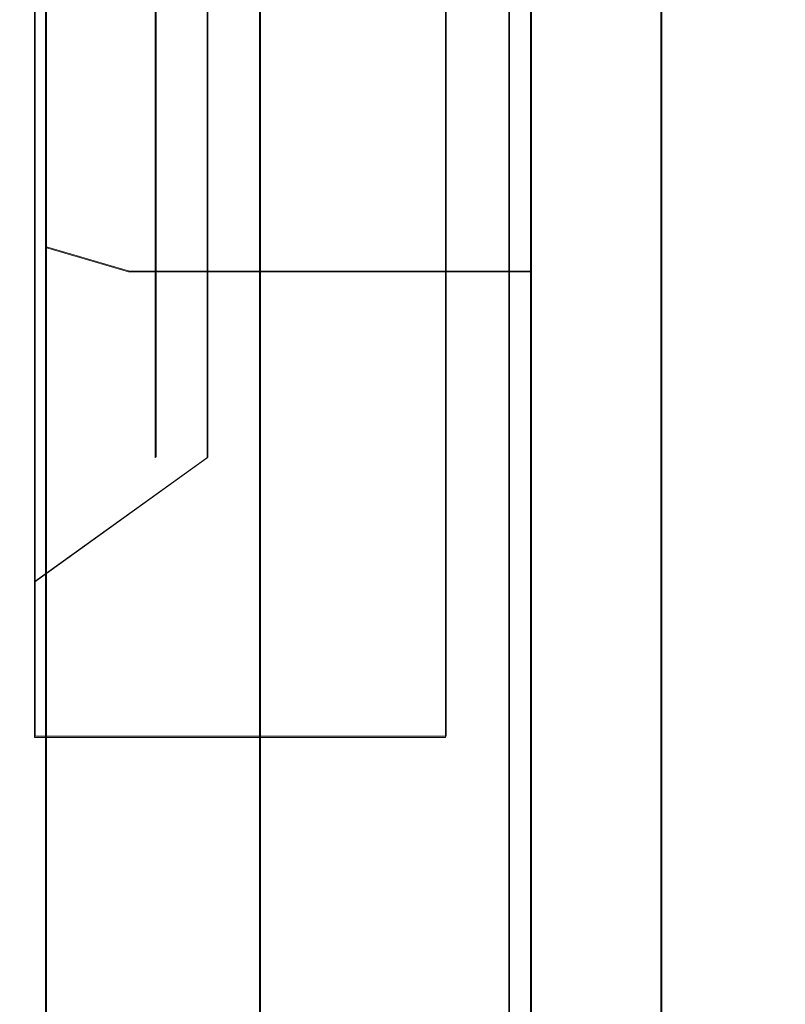
# Model space of a CAD drawing. Extents: x -1017 to 0, y -863 to 0.
# Drawn here: x -76 to -66, y -435 to -422 of the extents above; entities that cross this region are included whole.
import ezdxf

# ---------------------------------------------------------------- set-up
doc = ezdxf.new("R2010")
doc.units = 0
doc.header["$LTSCALE"] = 500
doc.header["$MEASUREMENT"] = 0
for name, color, linetype in [('DWXOUTLINES', 7, 'Continuous'), ('NOVOTERM_CERAMIKA', 7, 'Continuous'), ('NOVOTERM_CHROM', 7, 'Continuous'), ('NOVOTERM_PANEL2', 7, 'Continuous'), ('NOVOTERM_PILOT', 7, 'Continuous'), ('NOVOTERM_PILOT_2', 7, 'Continuous'), ('NOVOTERM_PILOT_4', 7, 'Continuous'), ('NOVOTERM_SZK_CZARNE', 7, 'Continuous')]:
    doc.layers.add(name, color=color, linetype=linetype)

msp = doc.modelspace()

# ---------------------------------------------------------------- linework, layer by layer
at = {"layer": 'DWXOUTLINES', "color": 0, "lineweight": 0}
for p, q in [((-69.77, -300.03, 160.33), (-69.77, -500.14, 160.33)), ((-69.77, -300.03, 2102.85), (-69.77, -500.14, 2102.85)), ((-76, -431.11, 1682.13), (-76, -368.39, 1682.13)), ((-76, -431.11, 1486.8), (-76, -368.39, 1486.8)), ((-70.6, -368.39, 1486.8), (-70.6, -431.11, 1486.8)), ((-70.6, -431.11, 1682.13), (-70.6, -368.39, 1682.13)), ((-76, -429.07, 1679.78), (-76, -370.43, 1679.78)), ((-76, -429.07, 1489.15), (-76, -370.43, 1489.15)), ((-74.41, -372.06, 1662.13), (-74.41, -427.44, 1662.13)), ((-74.41, -427.44, 1660.77), (-74.41, -372.06, 1660.77)), ((-74.41, -427.44, 1642.2), (-74.41, -372.06, 1642.2)), ((-74.41, -372.06, 1643.56), (-74.41, -427.44, 1643.56)), ((-73.73, -427.44, 1677.91), (-73.73, -372.06, 1677.91)), ((-73.73, -427.44, 1491.02), (-73.73, -372.06, 1491.02)), ((-73.04, -400.01, 110.92), (-73.04, -711.33, 110.92)), ((-67.77, -400.01, 159.31), (-67.77, -717.26, 159.31)), ((-75.85, -424.68, 1095.91), (-75.85, -419.42, 1100.22)), ((-75.85, -419.42, 1042.59), (-75.85, -424.68, 1046.9)), ((-75.85, -424.68, 1004.35), (-75.85, -419.42, 1008.66)), ((-75.85, -419.42, 951.03), (-75.85, -424.68, 955.34)), ((-69.48, -419.68, 1100.6), (-69.48, -425, 1096.23)), ((-69.48, -419.68, 1042.21), (-69.48, -425, 1046.58)), ((-69.48, -419.68, 1009.04), (-69.48, -425, 1004.67)), ((-69.48, -419.68, 950.65), (-69.48, -425, 955.02)), ((-75.85, -424.68, 1095.91), (-74.76, -425, 1096.23)), ((-75.85, -424.68, 1046.9), (-74.76, -425, 1046.58)), ((-75.85, -428.99, 1090.66), (-75.85, -424.68, 1095.91)), ((-75.85, -424.68, 1046.9), (-75.85, -428.99, 1052.15)), ((-75.85, -424.68, 1004.35), (-74.76, -425, 1004.67)), ((-75.85, -424.68, 955.34), (-74.76, -425, 955.02)), ((-75.85, -428.99, 999.1), (-75.85, -424.68, 1004.35)), ((-75.85, -424.68, 955.34), (-75.85, -428.99, 960.59)), ((-74.76, -425, 1096.23), (-69.48, -425, 1096.23)), ((-74.76, -425, 1046.58), (-69.48, -425, 1046.58)), ((-74.76, -425, 1004.67), (-69.48, -425, 1004.67)), ((-74.76, -425, 955.02), (-69.48, -425, 955.02)), ((-69.48, -425, 1096.23), (-69.48, -429.36, 1090.91)), ((-69.48, -425, 1046.58), (-69.48, -429.36, 1051.9)), ((-69.48, -425, 1004.67), (-69.48, -429.36, 999.35)), ((-69.48, -425, 955.02), (-69.48, -429.36, 960.34)), ((-73.73, -427.44, 1491.02), (-76, -429.07, 1489.15)), ((-73.73, -427.44, 1677.91), (-76, -429.07, 1679.78)), ((-74.41, -427.44, 1660.77), (-74.41, -427.44, 1662.13)), ((-74.41, -427.44, 1643.56), (-74.41, -427.44, 1642.2)), ((-73.73, -427.44, 1677.91), (-73.73, -427.44, 1491.02)), ((-75.85, -432.19, 1084.67), (-75.85, -428.99, 1090.66)), ((-75.85, -428.99, 1052.15), (-75.85, -432.19, 1058.14)), ((-75.85, -432.19, 993.11), (-75.85, -428.99, 999.1)), ((-75.85, -428.99, 960.59), (-75.85, -432.19, 966.58)), ((-76, -429.07, 1679.78), (-76, -429.07, 1489.15)), ((-69.48, -432.61, 1084.84), (-69.48, -429.36, 1090.91)), ((-69.48, -429.36, 1051.9), (-69.48, -432.61, 1057.97)), ((-69.48, -432.61, 993.28), (-69.48, -429.36, 999.35)), ((-69.48, -429.36, 960.34), (-69.48, -432.61, 966.41)), ((-76, -431.11, 1486.8), (-70.6, -431.11, 1486.8)), ((-76, -431.11, 1682.13), (-70.6, -431.11, 1682.13)), ((-76, -431.11, 1682.13), (-76, -431.11, 1486.8)), ((-70.6, -431.11, 1682.13), (-70.6, -431.11, 1486.8)), ((-75.85, -434.16, 1078.17), (-75.85, -432.19, 1084.67)), ((-75.85, -432.19, 1058.14), (-75.85, -434.16, 1064.64)), ((-75.85, -434.16, 986.6), (-75.85, -432.19, 993.11)), ((-75.85, -432.19, 966.58), (-75.85, -434.16, 973.08)), ((-69.48, -434.6, 1078.25), (-69.48, -432.61, 1084.84)), ((-69.48, -432.61, 1057.97), (-69.48, -434.6, 1064.56)), ((-69.48, -434.6, 986.69), (-69.48, -432.61, 993.28)), ((-69.48, -432.61, 966.41), (-69.48, -434.6, 972.99)), ((-75.85, -434.83, 1071.4), (-75.85, -434.16, 1078.17)), ((-75.85, -434.16, 1064.64), (-75.85, -434.83, 1071.4)), ((-75.85, -434.83, 979.84), (-75.85, -434.16, 986.6)), ((-75.85, -434.16, 973.08), (-75.85, -434.83, 979.84)), ((-69.48, -435.28, 1071.4), (-69.48, -434.6, 1078.25)), ((-69.48, -434.6, 1064.56), (-69.48, -435.28, 1071.4)), ((-69.48, -435.28, 979.84), (-69.48, -434.6, 986.69)), ((-69.48, -434.6, 972.99), (-69.48, -435.28, 979.84))]:
    msp.add_line(p, q, dxfattribs=at)
at = {"layer": 'NOVOTERM_CERAMIKA', "lineweight": 0}
for points, invisible_edges in [([(-1.552, -804.637), (-1011.203, -809.929), (-500, -0.017), (-1.552, -804.637)], 15), ([(-1.552, -10.086), (-1.552, -804.637), (-500, -0.017), (-1.552, -10.086)], 15), ([(-76.103, -400.017, 110), (-79.854, -400.017, 110), (-79.943, -683.813, 110), (-76.103, -708.416, 110)], 15), ([(-73.052, -711.342, 110.924), (-73.052, -400.017, 110.924), (-76.103, -400.017, 110), (-76.103, -708.416, 110)], 14), ([(-70.818, -713.483, 113.449), (-70.818, -400.017, 113.449), (-73.052, -400.017, 110.924), (-73.052, -711.342, 110.924)], 15), ([(-70, -714.267, 116.899), (-70, -400.017, 116.899), (-70.818, -400.017, 113.449), (-70.818, -713.483, 113.449)], 15), ([(-70, -400.017, 154.819), (-70, -714.267, 154.819), (-69.406, -715.072, 157.409), (-69.406, -400.017, 157.409)], 15), ([(-70, -400.017, 116.899), (-70, -714.267, 116.899), (-70, -714.267, 154.819), (-70, -400.017, 154.819)], 15), ([(-69.406, -400.017, 157.409), (-69.406, -715.072, 157.409), (-67.781, -717.269, 159.306), (-67.781, -400.017, 159.306)], 15), ([(-67.781, -400.017, 159.306), (-67.781, -717.269, 159.306), (-65.563, -720.271, 160), (-65.563, -400.017, 160)], 14)]:
    msp.add_3dface(points, dxfattribs=dict(at, invisible_edges=invisible_edges))
at = {"layer": 'NOVOTERM_CHROM', "lineweight": 0}
for points, invisible_edges in [([(-69.493, -434.615, 1078.255), (-69.493, -435.289, 1071.405), (-69.493, -400.179, 1071.405), (-69.493, -434.615, 1078.255)], 15), ([(-69.493, -432.617, 1084.841), (-69.493, -434.615, 1078.255), (-69.493, -400.179, 1071.405), (-69.493, -432.617, 1084.841)], 15), ([(-69.493, -429.372, 1090.911), (-69.493, -432.617, 1084.841), (-69.493, -400.179, 1071.405), (-69.493, -429.372, 1090.911)], 15), ([(-69.493, -425.006, 1096.232), (-69.493, -429.372, 1090.911), (-69.493, -400.179, 1071.405), (-69.493, -425.006, 1096.232)], 15), ([(-69.493, -419.685, 1100.598), (-69.493, -425.006, 1096.232), (-69.493, -400.179, 1071.405), (-69.493, -419.685, 1100.598)], 15), ([(-69.493, -425.006, 1046.578), (-69.493, -419.685, 1042.212), (-69.493, -400.179, 1071.405), (-69.493, -425.006, 1046.578)], 15), ([(-69.493, -429.372, 1051.898), (-69.493, -425.006, 1046.578), (-69.493, -400.179, 1071.405), (-69.493, -429.372, 1051.898)], 15), ([(-69.493, -432.617, 1057.969), (-69.493, -429.372, 1051.898), (-69.493, -400.179, 1071.405), (-69.493, -432.617, 1057.969)], 15), ([(-69.493, -434.615, 1064.555), (-69.493, -432.617, 1057.969), (-69.493, -400.179, 1071.405), (-69.493, -434.615, 1064.555)], 15), ([(-69.493, -435.289, 1071.405), (-69.493, -434.615, 1064.555), (-69.493, -400.179, 1071.405), (-69.493, -435.289, 1071.405)], 15), ([(-69.493, -434.615, 986.692), (-69.493, -435.289, 979.842), (-69.493, -400.179, 979.842), (-69.493, -434.615, 986.692)], 15), ([(-69.493, -432.617, 993.278), (-69.493, -434.615, 986.692), (-69.493, -400.179, 979.842), (-69.493, -432.617, 993.278)], 15), ([(-69.493, -429.372, 999.348), (-69.493, -432.617, 993.278), (-69.493, -400.179, 979.842), (-69.493, -429.372, 999.348)], 15), ([(-69.493, -425.006, 1004.669), (-69.493, -429.372, 999.348), (-69.493, -400.179, 979.842), (-69.493, -425.006, 1004.669)], 15), ([(-69.493, -419.685, 1009.035), (-69.493, -425.006, 1004.669), (-69.493, -400.179, 979.842), (-69.493, -419.685, 1009.035)], 15), ([(-69.493, -425.006, 955.015), (-69.493, -419.685, 950.649), (-69.493, -400.179, 979.842), (-69.493, -425.006, 955.015)], 15), ([(-69.493, -429.372, 960.336), (-69.493, -425.006, 955.015), (-69.493, -400.179, 979.842), (-69.493, -429.372, 960.336)], 15), ([(-69.493, -432.617, 966.406), (-69.493, -429.372, 960.336), (-69.493, -400.179, 979.842), (-69.493, -432.617, 966.406)], 15), ([(-69.493, -434.615, 972.992), (-69.493, -432.617, 966.406), (-69.493, -400.179, 979.842), (-69.493, -434.615, 972.992)], 15), ([(-69.493, -435.289, 979.842), (-69.493, -434.615, 972.992), (-69.493, -400.179, 979.842), (-69.493, -435.289, 979.842)], 15), ([(-75.862, -424.686, 1095.912), (-75.862, -419.434, 1100.222), (-76.312, -418.827, 1099.313), (-76.312, -423.913, 1095.139)], 14), ([(-75.862, -419.434, 1042.588), (-75.862, -424.686, 1046.898), (-76.312, -423.913, 1047.671), (-76.312, -418.827, 1043.497)], 14), ([(-75.862, -424.686, 1004.349), (-75.862, -419.434, 1008.659), (-76.312, -418.827, 1007.75), (-76.312, -423.913, 1003.576)], 14), ([(-75.862, -419.434, 951.025), (-75.862, -424.686, 955.335), (-76.312, -423.913, 956.108), (-76.312, -418.827, 951.934)], 14), ([(-74.774, -425.006, 1096.232), (-74.774, -419.685, 1100.598), (-75.862, -419.434, 1100.222), (-75.862, -424.686, 1095.912)], 7), ([(-74.774, -419.685, 1042.212), (-74.774, -425.006, 1046.578), (-75.862, -424.686, 1046.898), (-75.862, -419.434, 1042.588)], 15), ([(-74.774, -425.006, 1004.669), (-74.774, -419.685, 1009.035), (-75.862, -419.434, 1008.659), (-75.862, -424.686, 1004.349)], 7), ([(-74.774, -419.685, 950.649), (-74.774, -425.006, 955.015), (-75.862, -424.686, 955.335), (-75.862, -419.434, 951.025)], 15), ([(-69.493, -419.685, 1042.212), (-69.493, -425.006, 1046.578), (-74.774, -425.006, 1046.578), (-74.774, -419.685, 1042.212)], 14), ([(-69.493, -425.006, 1096.232), (-69.493, -419.685, 1100.598), (-74.774, -419.685, 1100.598), (-74.774, -425.006, 1096.232)], 14), ([(-69.493, -419.685, 950.649), (-69.493, -425.006, 955.015), (-74.774, -425.006, 955.015), (-74.774, -419.685, 950.649)], 14), ([(-69.493, -425.006, 1004.669), (-69.493, -419.685, 1009.035), (-74.774, -419.685, 1009.035), (-74.774, -425.006, 1004.669)], 14), ([(-75.862, -428.996, 1090.66), (-75.862, -424.686, 1095.912), (-76.312, -423.913, 1095.139), (-76.312, -428.087, 1090.052)], 14), ([(-75.862, -424.686, 1046.898), (-75.862, -428.996, 1052.15), (-76.312, -428.087, 1052.757), (-76.312, -423.913, 1047.671)], 14), ([(-75.862, -428.996, 999.097), (-75.862, -424.686, 1004.349), (-76.312, -423.913, 1003.576), (-76.312, -428.087, 998.49)], 14), ([(-75.862, -424.686, 955.335), (-75.862, -428.996, 960.587), (-76.312, -428.087, 961.194), (-76.312, -423.913, 956.108)], 14), ([(-74.774, -429.372, 1090.911), (-74.774, -425.006, 1096.232), (-75.862, -424.686, 1095.912), (-75.862, -428.996, 1090.66)], 15), ([(-74.774, -425.006, 1046.578), (-74.774, -429.372, 1051.898), (-75.862, -428.996, 1052.15), (-75.862, -424.686, 1046.898)], 7), ([(-74.774, -429.372, 999.348), (-74.774, -425.006, 1004.669), (-75.862, -424.686, 1004.349), (-75.862, -428.996, 999.097)], 15), ([(-74.774, -425.006, 955.015), (-74.774, -429.372, 960.336), (-75.862, -428.996, 960.587), (-75.862, -424.686, 955.335)], 7), ([(-69.493, -429.372, 1090.911), (-69.493, -425.006, 1096.232), (-74.774, -425.006, 1096.232), (-74.774, -429.372, 1090.911)], 12), ([(-69.493, -425.006, 1046.578), (-69.493, -429.372, 1051.898), (-74.774, -429.372, 1051.898), (-74.774, -425.006, 1046.578)], 6), ([(-69.493, -429.372, 999.348), (-69.493, -425.006, 1004.669), (-74.774, -425.006, 1004.669), (-74.774, -429.372, 999.348)], 12), ([(-69.493, -425.006, 955.015), (-69.493, -429.372, 960.336), (-74.774, -429.372, 960.336), (-74.774, -425.006, 955.015)], 6), ([(-75.862, -432.199, 1084.668), (-75.862, -428.996, 1090.66), (-76.312, -428.087, 1090.052), (-76.312, -431.189, 1084.25)], 14), ([(-75.862, -428.996, 1052.15), (-75.862, -432.199, 1058.142), (-76.312, -431.189, 1058.56), (-76.312, -428.087, 1052.757)], 14), ([(-75.862, -432.199, 993.105), (-75.862, -428.996, 999.097), (-76.312, -428.087, 998.49), (-76.312, -431.189, 992.687)], 14), ([(-75.862, -428.996, 960.587), (-75.862, -432.199, 966.579), (-76.312, -431.189, 966.997), (-76.312, -428.087, 961.194)], 14), ([(-74.774, -432.617, 1084.841), (-74.774, -429.372, 1090.911), (-75.862, -428.996, 1090.66), (-75.862, -432.199, 1084.668)], 15), ([(-74.774, -429.372, 1051.898), (-74.774, -432.617, 1057.969), (-75.862, -432.199, 1058.142), (-75.862, -428.996, 1052.15)], 15), ([(-74.774, -432.617, 993.278), (-74.774, -429.372, 999.348), (-75.862, -428.996, 999.097), (-75.862, -432.199, 993.105)], 15), ([(-74.774, -429.372, 960.336), (-74.774, -432.617, 966.406), (-75.862, -432.199, 966.579), (-75.862, -428.996, 960.587)], 15), ([(-69.493, -432.617, 1084.841), (-69.493, -429.372, 1090.911), (-74.774, -429.372, 1090.911), (-74.774, -432.617, 1084.841)], 14), ([(-69.493, -429.372, 1051.898), (-69.493, -432.617, 1057.969), (-74.774, -432.617, 1057.969), (-74.774, -429.372, 1051.898)], 14), ([(-69.493, -432.617, 993.278), (-69.493, -429.372, 999.348), (-74.774, -429.372, 999.348), (-74.774, -432.617, 993.278)], 14), ([(-69.493, -429.372, 960.336), (-69.493, -432.617, 966.406), (-74.774, -432.617, 966.406), (-74.774, -429.372, 960.336)], 14), ([(-75.862, -434.171, 1078.166), (-75.862, -432.199, 1084.668), (-76.312, -431.189, 1084.25), (-76.312, -433.099, 1077.953)], 14), ([(-75.862, -432.199, 1058.142), (-75.862, -434.171, 1064.644), (-76.312, -433.099, 1064.857), (-76.312, -431.189, 1058.56)], 14), ([(-75.862, -434.171, 986.604), (-75.862, -432.199, 993.105), (-76.312, -431.189, 992.687), (-76.312, -433.099, 986.39)], 14), ([(-75.862, -432.199, 966.579), (-75.862, -434.171, 973.081), (-76.312, -433.099, 973.294), (-76.312, -431.189, 966.997)], 14), ([(-74.774, -434.615, 1078.255), (-74.774, -432.617, 1084.841), (-75.862, -432.199, 1084.668), (-75.862, -434.171, 1078.166)], 15), ([(-74.774, -432.617, 1057.969), (-74.774, -434.615, 1064.555), (-75.862, -434.171, 1064.644), (-75.862, -432.199, 1058.142)], 15), ([(-74.774, -434.615, 986.692), (-74.774, -432.617, 993.278), (-75.862, -432.199, 993.105), (-75.862, -434.171, 986.604)], 15), ([(-74.774, -432.617, 966.406), (-74.774, -434.615, 972.992), (-75.862, -434.171, 973.081), (-75.862, -432.199, 966.579)], 15), ([(-69.493, -434.615, 1078.255), (-69.493, -432.617, 1084.841), (-74.774, -432.617, 1084.841), (-74.774, -434.615, 1078.255)], 14), ([(-69.493, -432.617, 1057.969), (-69.493, -434.615, 1064.555), (-74.774, -434.615, 1064.555), (-74.774, -432.617, 1057.969)], 14), ([(-69.493, -434.615, 986.692), (-69.493, -432.617, 993.278), (-74.774, -432.617, 993.278), (-74.774, -434.615, 986.692)], 14), ([(-69.493, -432.617, 966.406), (-69.493, -434.615, 972.992), (-74.774, -434.615, 972.992), (-74.774, -432.617, 966.406)], 14), ([(-75.862, -434.837, 1071.405), (-75.862, -434.171, 1078.166), (-76.312, -433.099, 1077.953), (-76.312, -433.744, 1071.405)], 14), ([(-75.862, -434.171, 1064.644), (-75.862, -434.837, 1071.405), (-76.312, -433.744, 1071.405), (-76.312, -433.099, 1064.857)], 14), ([(-75.862, -434.837, 979.842), (-75.862, -434.171, 986.604), (-76.312, -433.099, 986.39), (-76.312, -433.744, 979.842)], 14), ([(-75.862, -434.171, 973.081), (-75.862, -434.837, 979.842), (-76.312, -433.744, 979.842), (-76.312, -433.099, 973.294)], 14), ([(-74.774, -435.289, 1071.405), (-74.774, -434.615, 1078.255), (-75.862, -434.171, 1078.166), (-75.862, -434.837, 1071.405)], 15), ([(-74.774, -434.615, 1064.555), (-74.774, -435.289, 1071.405), (-75.862, -434.837, 1071.405), (-75.862, -434.171, 1064.644)], 15), ([(-74.774, -435.289, 979.842), (-74.774, -434.615, 986.692), (-75.862, -434.171, 986.604), (-75.862, -434.837, 979.842)], 15), ([(-74.774, -434.615, 972.992), (-74.774, -435.289, 979.842), (-75.862, -434.837, 979.842), (-75.862, -434.171, 973.081)], 15), ([(-69.493, -435.289, 1071.405), (-69.493, -434.615, 1078.255), (-74.774, -434.615, 1078.255), (-74.774, -435.289, 1071.405)], 14), ([(-69.493, -434.615, 1064.555), (-69.493, -435.289, 1071.405), (-74.774, -435.289, 1071.405), (-74.774, -434.615, 1064.555)], 14), ([(-69.493, -435.289, 979.842), (-69.493, -434.615, 986.692), (-74.774, -434.615, 986.692), (-74.774, -435.289, 979.842)], 14), ([(-69.493, -434.615, 972.992), (-69.493, -435.289, 979.842), (-74.774, -435.289, 979.842), (-74.774, -434.615, 972.992)], 14)]:
    msp.add_3dface(points, dxfattribs=dict(at, invisible_edges=invisible_edges))
at = {"layer": 'NOVOTERM_PANEL2', "lineweight": 0}
for points, invisible_edges in [([(-70.564, -500.155, 162.225), (-70.564, -500.155, 2100.958), (-70.564, -300.037, 2100.958), (-70.564, -300.037, 162.225)], 15), ([(-70.564, -500.155, 162.225), (-70.564, -300.037, 162.225), (-69.778, -300.037, 160.328), (-69.778, -500.155, 160.328)], 15), ([(-70.564, -300.037, 2100.958), (-70.564, -500.155, 2100.958), (-69.778, -500.155, 2102.854), (-69.778, -300.037, 2102.854)], 15), ([(-69.778, -500.155, 160.328), (-69.778, -300.037, 160.328), (-67.882, -300.037, 159.543), (-67.882, -500.155, 159.543)], 14), ([(-69.778, -300.037, 2102.854), (-69.778, -500.155, 2102.854), (-67.882, -500.155, 2103.64), (-67.882, -300.037, 2103.64)], 14), ([(-67.882, -300.037, 2103.64), (-67.882, -500.155, 2103.64), (-3.134, -500.155, 2103.64), (-3.134, -300.037, 2103.64)], 15), ([(-67.882, -500.155, 159.543), (-67.882, -300.037, 159.543), (-3.134, -300.037, 159.543), (-3.134, -500.155, 159.543)], 15), ([(-990.18, -300.241, 2155.472), (-990.18, -499.95, 2155.472), (-3.338, -499.951, 2155.472), (-3.338, -300.241, 2155.472)], 15), ([(-990.18, -499.95, 2103.589), (-990.18, -300.241, 2103.589), (-3.338, -300.241, 2103.589), (-3.338, -499.951, 2103.589)], 15)]:
    msp.add_3dface(points, dxfattribs=dict(at, invisible_edges=invisible_edges))
at = {"layer": 'NOVOTERM_PILOT', "lineweight": 0}
for points, invisible_edges in [([(-73.738, -372.069, 1491.022), (-76.009, -370.437, 1489.153), (-76.009, -429.084, 1489.153), (-73.738, -427.452, 1491.022)], 1), ([(-76.009, -370.437, 1486.801), (-76.009, -429.084, 1486.801), (-76.009, -429.084, 1489.153), (-76.009, -370.437, 1489.153)], 14), ([(-76.009, -370.437, 1679.776), (-76.009, -429.084, 1679.776), (-76.009, -429.084, 1682.128), (-76.009, -370.437, 1682.128)], 10), ([(-76.009, -429.084, 1682.128), (-73.738, -429.084, 1682.128), (-73.738, -370.437, 1682.128), (-76.009, -370.437, 1682.128)], 15), ([(-73.738, -427.452, 1677.906), (-76.009, -429.084, 1679.776), (-76.009, -370.437, 1679.776), (-73.738, -372.069, 1677.906)], 7), ([(-73.738, -429.084, 1486.801), (-76.009, -429.084, 1486.801), (-76.009, -370.437, 1486.801), (-73.738, -370.437, 1486.801)], 15), ([(-73.738, -429.084, 1682.128), (-70.609, -429.084, 1682.128), (-70.609, -370.437, 1682.128), (-73.738, -370.437, 1682.128)], 13), ([(-73.738, -370.437, 1486.801), (-70.609, -370.437, 1486.801), (-70.609, -429.084, 1486.801), (-73.738, -429.084, 1486.801)], 13), ([(-70.609, -429.084, 1489.153), (-70.609, -429.084, 1486.801), (-70.609, -370.437, 1486.801), (-70.609, -370.437, 1489.153)], 15), ([(-70.609, -429.084, 1682.128), (-70.609, -429.084, 1679.776), (-70.609, -370.437, 1679.776), (-70.609, -370.437, 1682.128)], 15), ([(-70.609, -429.084, 1679.776), (-70.609, -429.084, 1489.153), (-70.609, -370.437, 1489.153), (-70.609, -370.437, 1679.776)], 15), ([(-73.738, -427.452, 1491.022), (-76.009, -429.084, 1489.153), (-76.009, -429.084, 1679.776), (-73.738, -427.452, 1677.906)], 3), ([(-73.738, -429.084, 1682.128), (-76.009, -429.084, 1682.128), (-76.009, -431.124, 1682.128), (-73.738, -431.124, 1682.128)], 9), ([(-76.009, -429.084, 1486.801), (-76.009, -431.124, 1486.801), (-76.009, -431.124, 1489.153), (-76.009, -429.084, 1489.153)], 14), ([(-76.009, -429.084, 1679.776), (-76.009, -431.124, 1679.776), (-76.009, -431.124, 1682.128), (-76.009, -429.084, 1682.128)], 15), ([(-76.009, -429.084, 1489.153), (-76.009, -431.124, 1489.153), (-76.009, -431.124, 1679.776), (-76.009, -429.084, 1679.776)], 7), ([(-73.738, -431.124, 1486.801), (-76.009, -431.124, 1486.801), (-76.009, -429.084, 1486.801), (-73.738, -429.084, 1486.801)], 15), ([(-73.738, -431.124, 1682.128), (-70.609, -431.124, 1682.128), (-70.609, -429.084, 1682.128), (-73.738, -429.084, 1682.128)], 12), ([(-73.738, -429.084, 1486.801), (-70.609, -429.084, 1486.801), (-70.609, -431.124, 1486.801), (-73.738, -431.124, 1486.801)], 15), ([(-70.609, -431.124, 1489.153), (-70.609, -431.124, 1486.801), (-70.609, -429.084, 1486.801), (-70.609, -429.084, 1489.153)], 12), ([(-70.609, -431.124, 1682.128), (-70.609, -431.124, 1679.776), (-70.609, -429.084, 1679.776), (-70.609, -429.084, 1682.128)], 15), ([(-70.609, -431.124, 1679.776), (-70.609, -431.124, 1489.153), (-70.609, -429.084, 1489.153), (-70.609, -429.084, 1679.776)], 15), ([(-73.738, -431.124, 1489.153), (-76.009, -431.124, 1489.153), (-76.009, -431.124, 1486.801), (-73.738, -431.124, 1486.801)], 9), ([(-73.738, -431.124, 1679.776), (-76.009, -431.124, 1679.776), (-76.009, -431.124, 1489.153), (-73.738, -431.124, 1489.153)], 13), ([(-73.738, -431.124, 1682.128), (-76.009, -431.124, 1682.128), (-76.009, -431.124, 1679.776), (-73.738, -431.124, 1679.776)], 13), ([(-73.738, -431.124, 1486.801), (-70.609, -431.124, 1486.801), (-70.609, -431.124, 1489.153), (-73.738, -431.124, 1489.153)], 14), ([(-73.738, -431.124, 1679.776), (-70.609, -431.124, 1679.776), (-70.609, -431.124, 1682.128), (-73.738, -431.124, 1682.128)], 13), ([(-73.738, -431.124, 1489.153), (-70.609, -431.124, 1489.153), (-70.609, -431.124, 1679.776), (-73.738, -431.124, 1679.776)], 13)]:
    msp.add_3dface(points, dxfattribs=dict(at, invisible_edges=invisible_edges))
at = {"layer": 'NOVOTERM_PILOT_2', "lineweight": 0}
for points in [[(-74.424, -427.452, 1662.129), (-74.424, -372.069, 1662.129), (-74.424, -372.069, 1660.77), (-74.424, -427.452, 1660.77)], [(-74.424, -372.069, 1642.201), (-74.424, -427.452, 1642.201), (-74.424, -427.452, 1643.56), (-74.424, -372.069, 1643.56)]]:
    msp.add_3dface(points, dxfattribs=at)
at = {"layer": 'NOVOTERM_PILOT_4', "lineweight": 0}
msp.add_3dface([(-73.738, -427.452, 1677.906), (-73.738, -372.069, 1677.906), (-73.738, -372.069, 1491.022), (-73.738, -427.452, 1491.022)], dxfattribs=at)
at = {"layer": 'NOVOTERM_SZK_CZARNE', "lineweight": 0, "invisible_edges": 15}
for points in [[(-994.728, 0, 2155.471), (-0.018, 0, 2155.471), (-0.018, -792.46, 2155.471), (-994.728, -792.46, 2155.471)], [(-994.728, -792.46, 2160.471), (-0.018, -792.46, 2160.471), (-0.018, 0, 2160.471), (-994.728, 0, 2160.471)]]:
    msp.add_3dface(points, dxfattribs=at)

doc.saveas('drawing.dxf')
